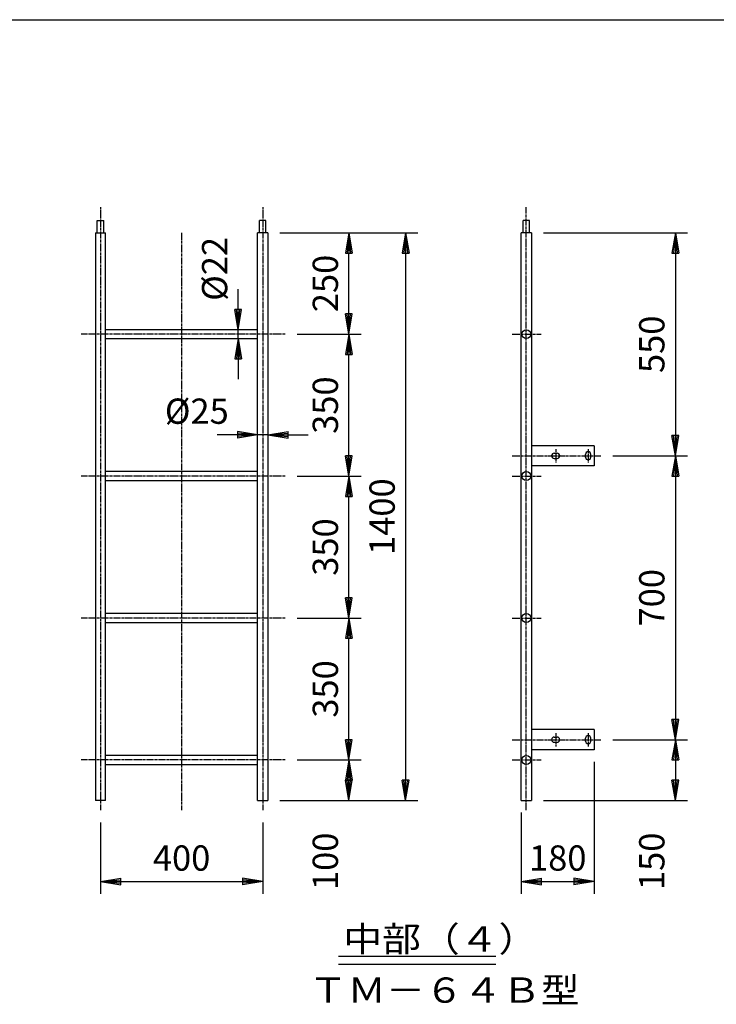
# Model space of a CAD drawing. Extents: x 100 to 7769, y 200 to 5600.
# Drawn here: x 2201 to 3919, y 3172 to 5600 of the extents above; entities that cross this region are included whole.
import ezdxf

# ---------------------------------------------------------------- set-up
doc = ezdxf.new("R2010")
doc.units = 0
doc.header["$LTSCALE"] = 0.2
doc.linetypes.add('CENTER', pattern=[50.8, 31.75, -6.35, 6.35, -6.35])
doc.layers.get('0').update_dxf_attribs({"linetype": 'CONTINUOUS'})
doc.layers.get('DEFPOINTS').update_dxf_attribs({"linetype": 'CONTINUOUS'})
for name, color, linetype in [('LAY-10', 7, 'CONTINUOUS'), ('LAY-20', 7, 'CONTINUOUS'), ('LAY-255', 7, 'CONTINUOUS')]:
    doc.layers.add(name, color=color, linetype=linetype)
doc.styles.add('EXCADDIM1', font='simplex', dxfattribs={"width": 0.84, "bigfont": 'bigfont'})
doc.styles.add('EXCADSTD', font='simplex', dxfattribs={"bigfont": 'bigfont'})
doc.styles.get("Standard").update_dxf_attribs({"font": 'simplex', "bigfont": 'bigfont'})
doc.dimstyles.new('ISO-25', dxfattribs={"dimtxt": 2.5, "dimasz": 2.5, "dimexe": 1.25, "dimexo": 0.625, "dimtad": 1, "dimtxsty": 'STANDARD', "dimcen": 2.5, "dimazin": 3, "dimtfac": 1, "dimtmove": 0, "dimatfit": 3})

# ---------------------------------------------------------------- blocks, each defined once
blk = doc.blocks.new('EX_BNORM')
at = {"color": 0, "linetype": 'CONTINUOUS'}
for p, q in [((0, 0), (-1, 0.167)), ((-1, 0.167), (-1, -0.167)), ((0, 0), (-1, 0.083)), ((0, 0), (-1, 0)), ((0, 0), (-1, -0.167)), ((0, 0), (-1, -0.083))]:
    blk.add_line(p, q, dxfattribs=at)
blk = doc.blocks.new('*D136')
at = {"layer": 'DEFPOINTS', "color": 0}
for p in [(2812.5, 5074.5), (2812.5, 3674.5), (3152.5, 3674.5)]:
    blk.add_point(p, dxfattribs=at)
at = {"layer": 'LAY-20', "color": 4, "linetype": 'CONTINUOUS'}
for p, q in [((2842.5, 5074.5), (3182.5, 5074.5)), ((3152.5, 5024.5), (3152.5, 3724.5)), ((2842.5, 3674.5), (3182.5, 3674.5))]:
    blk.add_line(p, q, dxfattribs=at)
at = {"layer": 'LAY-20', "color": 4, "xscale": 50, "yscale": 50, "zscale": 50}
for p, rotation in [((3152.5, 5074.5), 90), ((3152.5, 3674.5), 270)]:
    blk.add_blockref('EX_BNORM', p, dxfattribs=dict(at, rotation=rotation))
at = {"layer": 'LAY-20', "color": 7, "insert": (3102.5, 4374.5), "char_height": 62.36, "attachment_point": 5, "rotation": 90, "style": 'EXCADDIM1'}
blk.add_mtext('1400', dxfattribs=at)
blk = doc.blocks.new('*D137')
at = {"layer": 'DEFPOINTS', "color": 0}
for p in [(2855, 3774.5), (3012.5, 3674.5), (3012.5, 3674.5)]:
    blk.add_point(p, dxfattribs=at)
at = {"layer": 'LAY-20', "color": 4, "linetype": 'CONTINUOUS'}
for p, q in [((2885, 3774.5), (3042.5, 3774.5)), ((3012.5, 3724.5), (3012.5, 3724.5))]:
    blk.add_line(p, q, dxfattribs=at)
at = {"layer": 'LAY-20', "color": 4, "xscale": 50, "yscale": 50, "zscale": 50}
for p, rotation in [((3012.5, 3774.5), 90), ((3012.5, 3674.5), 270)]:
    blk.add_blockref('EX_BNORM', p, dxfattribs=dict(at, rotation=rotation))
at = {"layer": 'LAY-20', "color": 7, "insert": (2962.5, 3524.5), "char_height": 62.36, "attachment_point": 5, "rotation": 90, "style": 'EXCADDIM1'}
blk.add_mtext('100', dxfattribs=at)
blk = doc.blocks.new('*D138')
at = {"layer": 'DEFPOINTS', "color": 0}
for p in [(2855, 4124.5), (3012.5, 4124.5), (3012.5, 3774.5)]:
    blk.add_point(p, dxfattribs=at)
at = {"layer": 'LAY-20', "color": 4, "linetype": 'CONTINUOUS'}
for p, q in [((2885, 4124.5), (3042.5, 4124.5)), ((3012.5, 3824.5), (3012.5, 4074.5))]:
    blk.add_line(p, q, dxfattribs=at)
at = {"layer": 'LAY-20', "color": 4, "xscale": 50, "yscale": 50, "zscale": 50}
for p, rotation in [((3012.5, 4124.5), 90), ((3012.5, 3774.5), 270)]:
    blk.add_blockref('EX_BNORM', p, dxfattribs=dict(at, rotation=rotation))
at = {"layer": 'LAY-20', "color": 7, "insert": (2962.5, 3949.5), "char_height": 62.36, "attachment_point": 5, "rotation": 90, "style": 'EXCADDIM1'}
blk.add_mtext('350', dxfattribs=at)
blk = doc.blocks.new('*D139')
at = {"layer": 'DEFPOINTS', "color": 0}
for p in [(2855, 4474.5), (3012.5, 4474.5), (3012.5, 4124.5)]:
    blk.add_point(p, dxfattribs=at)
at = {"layer": 'LAY-20', "color": 4, "linetype": 'CONTINUOUS'}
for p, q in [((2885, 4474.5), (3042.5, 4474.5)), ((3012.5, 4174.5), (3012.5, 4424.5))]:
    blk.add_line(p, q, dxfattribs=at)
at = {"layer": 'LAY-20', "color": 4, "xscale": 50, "yscale": 50, "zscale": 50}
for p, rotation in [((3012.5, 4474.5), 90), ((3012.5, 4124.5), 270)]:
    blk.add_blockref('EX_BNORM', p, dxfattribs=dict(at, rotation=rotation))
at = {"layer": 'LAY-20', "color": 7, "insert": (2962.5, 4299.5), "char_height": 62.36, "attachment_point": 5, "rotation": 90, "style": 'EXCADDIM1'}
blk.add_mtext('350', dxfattribs=at)
blk = doc.blocks.new('*D140')
at = {"layer": 'DEFPOINTS', "color": 0}
for p in [(2855, 4824.5), (3012.5, 4824.5), (3012.5, 4474.5)]:
    blk.add_point(p, dxfattribs=at)
at = {"layer": 'LAY-20', "color": 4, "linetype": 'CONTINUOUS'}
for p, q in [((2885, 4824.5), (3042.5, 4824.5)), ((3012.5, 4524.5), (3012.5, 4774.5))]:
    blk.add_line(p, q, dxfattribs=at)
at = {"layer": 'LAY-20', "color": 4, "xscale": 50, "yscale": 50, "zscale": 50}
for p, rotation in [((3012.5, 4824.5), 90), ((3012.5, 4474.5), 270)]:
    blk.add_blockref('EX_BNORM', p, dxfattribs=dict(at, rotation=rotation))
at = {"layer": 'LAY-20', "color": 7, "insert": (2962.5, 4649.5), "char_height": 62.36, "attachment_point": 5, "rotation": 90, "style": 'EXCADDIM1'}
blk.add_mtext('350', dxfattribs=at)
blk = doc.blocks.new('*D141')
at = {"layer": 'DEFPOINTS', "color": 0}
for p in [(3012.5, 5074.5), (3012.5, 5074.5), (3012.5, 4824.5)]:
    blk.add_point(p, dxfattribs=at)
at = {"layer": 'LAY-20', "color": 4, "linetype": 'CONTINUOUS'}
blk.add_line((3012.5, 4874.5), (3012.5, 5024.5), dxfattribs=at)
at = {"layer": 'LAY-20', "color": 4, "xscale": 50, "yscale": 50, "zscale": 50}
for p, rotation in [((3012.5, 5074.5), 90), ((3012.5, 4824.5), 270)]:
    blk.add_blockref('EX_BNORM', p, dxfattribs=dict(at, rotation=rotation))
at = {"layer": 'LAY-20', "color": 7, "insert": (2962.5, 4949.5), "char_height": 62.36, "attachment_point": 5, "rotation": 90, "style": 'EXCADDIM1'}
blk.add_mtext('250', dxfattribs=at)
blk = doc.blocks.new('*D142')
at = {"layer": 'DEFPOINTS', "color": 0}
for p in [(2400, 3650.5), (2800, 3650.5), (2800, 3474.5)]:
    blk.add_point(p, dxfattribs=at)
at = {"layer": 'LAY-20', "color": 4, "linetype": 'CONTINUOUS'}
for p, q in [((2400, 3620.5), (2400, 3444.5)), ((2800, 3620.5), (2800, 3444.5)), ((2450, 3474.5), (2750, 3474.5))]:
    blk.add_line(p, q, dxfattribs=at)
at = {"layer": 'LAY-20', "color": 4, "xscale": 50, "yscale": 50, "zscale": 50, "rotation": 180}
blk.add_blockref('EX_BNORM', (2400, 3474.5), dxfattribs=at)
at = {"layer": 'LAY-20', "color": 4, "xscale": 50, "yscale": 50, "zscale": 50}
blk.add_blockref('EX_BNORM', (2800, 3474.5), dxfattribs=at)
at = {"layer": 'LAY-20', "color": 7, "insert": (2600, 3524.5), "char_height": 62.36, "attachment_point": 5, "style": 'EXCADDIM1'}
blk.add_mtext('400', dxfattribs=at)
blk = doc.blocks.new('*D143')
at = {"layer": 'DEFPOINTS', "color": 0}
for p in [(3462.5, 5074.5), (3633.5, 4524.5), (3817.5, 4524.5)]:
    blk.add_point(p, dxfattribs=at)
at = {"layer": 'LAY-20', "color": 4, "linetype": 'CONTINUOUS'}
for p, q in [((3492.5, 5074.5), (3847.5, 5074.5)), ((3817.5, 5024.5), (3817.5, 4574.5)), ((3663.5, 4524.5), (3847.5, 4524.5))]:
    blk.add_line(p, q, dxfattribs=at)
at = {"layer": 'LAY-20', "color": 4, "xscale": 50, "yscale": 50, "zscale": 50}
for p, rotation in [((3817.5, 5074.5), 90), ((3817.5, 4524.5), 270)]:
    blk.add_blockref('EX_BNORM', p, dxfattribs=dict(at, rotation=rotation))
at = {"layer": 'LAY-20', "color": 7, "insert": (3767.5, 4799.5), "char_height": 62.36, "attachment_point": 5, "rotation": 90, "style": 'EXCADDIM1'}
blk.add_mtext('550', dxfattribs=at)
blk = doc.blocks.new('*D144')
at = {"layer": 'DEFPOINTS', "color": 0}
for p in [(3817.5, 4524.5), (3633.5, 3824.5), (3817.5, 3824.5)]:
    blk.add_point(p, dxfattribs=at)
at = {"layer": 'LAY-20', "color": 4, "linetype": 'CONTINUOUS'}
for p, q in [((3817.5, 4474.5), (3817.5, 3874.5)), ((3663.5, 3824.5), (3847.5, 3824.5))]:
    blk.add_line(p, q, dxfattribs=at)
at = {"layer": 'LAY-20', "color": 4, "xscale": 50, "yscale": 50, "zscale": 50}
for p, rotation in [((3817.5, 4524.5), 90), ((3817.5, 3824.5), 270)]:
    blk.add_blockref('EX_BNORM', p, dxfattribs=dict(at, rotation=rotation))
at = {"layer": 'LAY-20', "color": 7, "insert": (3767.5, 4174.5), "char_height": 62.36, "attachment_point": 5, "rotation": 90, "style": 'EXCADDIM1'}
blk.add_mtext('700', dxfattribs=at)
blk = doc.blocks.new('*D145')
at = {"layer": 'DEFPOINTS', "color": 0}
for p in [(3817.5, 3824.5), (3462.5, 3674.5), (3817.5, 3674.5)]:
    blk.add_point(p, dxfattribs=at)
at = {"layer": 'LAY-20', "color": 4, "linetype": 'CONTINUOUS'}
for p, q in [((3817.5, 3774.5), (3817.5, 3724.5)), ((3492.5, 3674.5), (3847.5, 3674.5))]:
    blk.add_line(p, q, dxfattribs=at)
at = {"layer": 'LAY-20', "color": 4, "xscale": 50, "yscale": 50, "zscale": 50}
for p, rotation in [((3817.5, 3824.5), 90), ((3817.5, 3674.5), 270)]:
    blk.add_blockref('EX_BNORM', p, dxfattribs=dict(at, rotation=rotation))
at = {"layer": 'LAY-20', "color": 7, "insert": (3767.5, 3524.5), "char_height": 62.36, "attachment_point": 5, "rotation": 90, "style": 'EXCADDIM1'}
blk.add_mtext('150', dxfattribs=at)
blk = doc.blocks.new('*D146')
at = {"layer": 'DEFPOINTS', "color": 0}
for p in [(3617.5, 3799.5), (3437.5, 3674.5), (3617.5, 3474.5)]:
    blk.add_point(p, dxfattribs=at)
at = {"layer": 'LAY-20', "color": 4, "linetype": 'CONTINUOUS'}
for p, q in [((3617.5, 3769.5), (3617.5, 3444.5)), ((3437.5, 3644.5), (3437.5, 3444.5)), ((3487.5, 3474.5), (3567.5, 3474.5))]:
    blk.add_line(p, q, dxfattribs=at)
at = {"layer": 'LAY-20', "color": 4, "xscale": 50, "yscale": 50, "zscale": 50, "rotation": 180}
blk.add_blockref('EX_BNORM', (3437.5, 3474.5), dxfattribs=at)
at = {"layer": 'LAY-20', "color": 4, "xscale": 50, "yscale": 50, "zscale": 50}
blk.add_blockref('EX_BNORM', (3617.5, 3474.5), dxfattribs=at)
at = {"layer": 'LAY-20', "color": 7, "insert": (3527.5, 3524.5), "char_height": 62.36, "attachment_point": 5, "style": 'EXCADDIM1'}
blk.add_mtext('180', dxfattribs=at)
blk = doc.blocks.new('*D147')
at = {"layer": 'DEFPOINTS', "color": 0}
for p in [(2739.5, 4835.5), (2739.5, 4835.5), (2739.5, 4813.5)]:
    blk.add_point(p, dxfattribs=at)
at = {"layer": 'LAY-20', "color": 4, "linetype": 'CONTINUOUS'}
for p, q in [((2739.5, 4885.5), (2739.5, 4935.5)), ((2739.5, 4813.5), (2739.5, 4835.5)), ((2739.5, 4763.5), (2739.5, 4713.5))]:
    blk.add_line(p, q, dxfattribs=at)
at = {"layer": 'LAY-20', "color": 4, "xscale": 50, "yscale": 50, "zscale": 50}
for p, rotation in [((2739.5, 4835.5), 270), ((2739.5, 4813.5), 90)]:
    blk.add_blockref('EX_BNORM', p, dxfattribs=dict(at, rotation=rotation))
at = {"layer": 'LAY-20', "color": 7, "insert": (2689.5, 4985.5), "char_height": 62.36, "attachment_point": 5, "rotation": 90, "style": 'EXCADDIM1'}
blk.add_mtext('%%c22', dxfattribs=at)
blk = doc.blocks.new('*D148')
at = {"layer": 'DEFPOINTS', "color": 0}
for p in [(2787.5, 4576.5), (2787.5, 4576.5), (2812.5, 4576.5)]:
    blk.add_point(p, dxfattribs=at)
at = {"layer": 'LAY-20', "color": 4, "linetype": 'CONTINUOUS'}
for p, q in [((2737.5, 4576.5), (2687.5, 4576.5)), ((2812.5, 4576.5), (2787.5, 4576.5)), ((2862.5, 4576.5), (2912.5, 4576.5))]:
    blk.add_line(p, q, dxfattribs=at)
at = {"layer": 'LAY-20', "color": 4, "xscale": 50, "yscale": 50, "zscale": 50}
blk.add_blockref('EX_BNORM', (2787.5, 4576.5), dxfattribs=at)
at = {"layer": 'LAY-20', "color": 4, "xscale": 50, "yscale": 50, "zscale": 50, "rotation": 180}
blk.add_blockref('EX_BNORM', (2812.5, 4576.5), dxfattribs=at)
at = {"layer": 'LAY-20', "color": 7, "insert": (2637.5, 4626.5), "char_height": 62.36, "attachment_point": 5, "style": 'EXCADDIM1'}
blk.add_mtext('%%c25', dxfattribs=at)

msp = doc.modelspace()

# ---------------------------------------------------------------- linework, layer by layer
at = {"layer": 'LAY-10', "color": 2, "linetype": 'CENTER'}
for p, q in [((2400, 5137.9), (2400, 3650.5)), ((2800, 5137.9), (2800, 3650.5)), ((3450, 3650.5), (3450, 5137.9)), ((2600, 5074.5), (2600, 3650.5)), ((2855, 4824.5), (2352, 4824.5)), ((3415, 4824.5), (3487, 4824.5)), ((3415, 4524.5), (3633.5, 4524.5)), ((3522.5, 4540.5), (3522.5, 4507.9)), ((3602.5, 4540.5), (3602.5, 4507.9)), ((2855, 4474.5), (2352, 4474.5)), ((3415, 4474.5), (3487, 4474.5)), ((2855, 4124.5), (2352, 4124.5)), ((3415, 4124.5), (3487, 4124.5)), ((3522.5, 3840.5), (3522.5, 3807.9)), ((3602.5, 3840.5), (3602.5, 3807.9)), ((3415, 3824.5), (3633.5, 3824.5)), ((2855, 3774.5), (2352, 3774.5)), ((3415, 3774.5), (3487, 3774.5))]:
    msp.add_line(p, q, dxfattribs=at)
at = {"layer": 'LAY-10', "color": 7, "linetype": 'CONTINUOUS'}
for p, q in [((2392, 5104.5), (2408, 5104.5)), ((2392, 5074.5), (2392, 5104.5)), ((2408, 5074.5), (2408, 5104.5)), ((2792, 5074.5), (2792, 5104.5)), ((2808, 5104.5), (2792, 5104.5)), ((2808, 5074.5), (2808, 5104.5)), ((3458, 5104.5), (3442, 5104.5)), ((3442, 5074.5), (3442, 5104.5)), ((3458, 5074.5), (3458, 5104.5)), ((2387.5, 5074.5), (2387.5, 3674.5)), ((2387.5, 5074.5), (2412.5, 5074.5)), ((2412.5, 3674.5), (2412.5, 5074.5)), ((2812.5, 5074.5), (2787.5, 5074.5)), ((2787.5, 3674.5), (2787.5, 5074.5)), ((2812.5, 5074.5), (2812.5, 3674.5)), ((3437.5, 3674.5), (3437.5, 5074.5)), ((3462.5, 5074.5), (3437.5, 5074.5)), ((3462.5, 5074.5), (3462.5, 3674.5)), ((2787.5, 4835.5), (2412.5, 4835.5)), ((2412.5, 4813.5), (2787.5, 4813.5)), ((3617.5, 4549.5), (3462.5, 4549.5)), ((3617.5, 4549.5), (3617.5, 4499.5)), ((3519, 4531), (3526, 4531)), ((3519, 4518), (3526, 4518)), ((3596, 4521), (3596, 4528)), ((3609, 4521), (3609, 4528)), ((3617.5, 4499.5), (3462.5, 4499.5)), ((2787.5, 4485.5), (2412.5, 4485.5)), ((2412.5, 4463.5), (2787.5, 4463.5)), ((2787.5, 4135.5), (2412.5, 4135.5)), ((2412.5, 4113.5), (2787.5, 4113.5)), ((3617.5, 3849.5), (3462.5, 3849.5)), ((3617.5, 3849.5), (3617.5, 3799.5)), ((3519, 3831), (3526, 3831)), ((3519, 3818), (3526, 3818)), ((3596, 3821), (3596, 3828)), ((3609, 3821), (3609, 3828)), ((3617.5, 3799.5), (3462.5, 3799.5)), ((2787.5, 3785.5), (2412.5, 3785.5)), ((2412.5, 3763.5), (2787.5, 3763.5)), ((2412.5, 3674.5), (2387.5, 3674.5)), ((2412.5, 3674.5), (2387.5, 3674.5)), ((2787.5, 3674.5), (2812.5, 3674.5)), ((3437.5, 3674.5), (3462.5, 3674.5))]:
    msp.add_line(p, q, dxfattribs=at)
for centre in [(3450, 4824.5), (3450, 4474.5), (3450, 4124.5), (3450, 3774.5)]:
    msp.add_circle(centre, 11, dxfattribs=at)
for centre, start, end in [((3519, 4524.5), 90, 270), ((3526, 4524.5), 270, 90), ((3602.5, 4528), 0, 180), ((3602.5, 4521), 180, 0), ((3519, 3824.5), 90, 270), ((3526, 3824.5), 270, 90), ((3602.5, 3828), 0, 180), ((3602.5, 3821), 180, 0)]:
    msp.add_arc(centre, 6.5, start, end, dxfattribs=at)
at = {"layer": 'LAY-20', "color": 7, "linetype": 'CONTINUOUS'}
for p, q in [((2987, 3291), (3375, 3291)), ((2987, 3271), (3375, 3271))]:
    msp.add_line(p, q, dxfattribs=at)
at = {"layer": 'LAY-255', "color": 7, "linetype": 'CONTINUOUS'}
msp.add_line((100, 5600), (7700, 5600), dxfattribs=at)

# ---------------------------------------------------------------- texts
at = {"layer": 'LAY-20', "color": 7, "linetype": 'CONTINUOUS', "style": 'EXCADSTD'}
for s, width, p in [('中部（４）', 1.125581, (2998.5, 3301.71)), ('ＴＭ－６４Ｂ型', 1.121311, (2913.5, 3175.71))]:
    msp.add_text(s, height=62.362, dxfattribs=dict(at, width=width)).set_placement(p)

# ---------------------------------------------------------------- dimensions: what is measured, and where the dimension line sits
at = {"layer": 'LAY-20', "color": 4, "linetype": 'CONTINUOUS'}
dim = msp.add_linear_dim(base=(2739.5, 4835.5), p1=(2739.5, 4813.5), p2=(2739.5, 4835.5), angle=90, text='%%c<>', dimstyle='ISO-25', override={"dimtxt": 62.362208, "dimasz": 50, "dimexe": 0, "dimexo": 0, "dimgap": 0, "dimtad": 1, "dimjust": 2, "dimtih": 0, "dimtoh": 0, "dimdec": 1, "dimzin": 8, "dimlunit": 2, "dimtxsty": 'EXCADDIM1', "dimblk1": 'EX_BNORM', "dimblk2": 'EX_BNORM', "dimsah": 1, "dimse1": 1, "dimse2": 1, "dimclrd": 4, "dimclre": 4, "dimclrt": 7, "dimtmove": 2}, dxfattribs=at)
dim.commit()
dim.dimension.update_dxf_attribs({"geometry": '*D147', "text_midpoint": (2689.5, 4985.5), "dimtype": 160})
for base, p1, p2, override, picture, middle in [((3152.5, 3674.5), (2812.5, 5074.5), (2812.5, 3674.5), {"dimtxt": 62.362208, "dimasz": 50, "dimexe": 30, "dimexo": 30, "dimgap": 0, "dimtad": 1, "dimjust": 0, "dimtih": 0, "dimtoh": 0, "dimdec": 1, "dimzin": 8, "dimlunit": 2, "dimtxsty": 'EXCADDIM1', "dimblk1": 'EX_BNORM', "dimblk2": 'EX_BNORM', "dimsah": 1, "dimse1": 0, "dimse2": 0, "dimclrd": 4, "dimclre": 4, "dimclrt": 7, "dimtmove": 2}, '*D136', (3102.5, 4374.5)), ((3012.5, 5074.5), (3012.5, 4824.5), (3012.5, 5074.5), {"dimtxt": 62.362208, "dimasz": 50, "dimexe": 0, "dimexo": 0, "dimgap": 0, "dimtad": 1, "dimjust": 0, "dimtih": 0, "dimtoh": 0, "dimdec": 1, "dimzin": 8, "dimlunit": 2, "dimtxsty": 'EXCADDIM1', "dimblk1": 'EX_BNORM', "dimblk2": 'EX_BNORM', "dimsah": 1, "dimse1": 1, "dimse2": 1, "dimclrd": 4, "dimclre": 4, "dimclrt": 7, "dimtmove": 2}, '*D141', (2962.5, 4949.5)), ((3817.5, 4524.5), (3462.5, 5074.5), (3633.5, 4524.5), {"dimtxt": 62.362208, "dimasz": 50, "dimexe": 30, "dimexo": 30, "dimgap": 0, "dimtad": 1, "dimjust": 0, "dimtih": 0, "dimtoh": 0, "dimdec": 1, "dimzin": 8, "dimlunit": 2, "dimtxsty": 'EXCADDIM1', "dimblk1": 'EX_BNORM', "dimblk2": 'EX_BNORM', "dimsah": 1, "dimse1": 0, "dimse2": 0, "dimclrd": 4, "dimclre": 4, "dimclrt": 7, "dimtmove": 2}, '*D143', (3767.5, 4799.5)), ((3012.5, 4824.5), (3012.5, 4474.5), (2855, 4824.5), {"dimtxt": 62.362208, "dimasz": 50, "dimexe": 30, "dimexo": 30, "dimgap": 0, "dimtad": 1, "dimjust": 0, "dimtih": 0, "dimtoh": 0, "dimdec": 1, "dimzin": 8, "dimlunit": 2, "dimtxsty": 'EXCADDIM1', "dimblk1": 'EX_BNORM', "dimblk2": 'EX_BNORM', "dimsah": 1, "dimse1": 1, "dimse2": 0, "dimclrd": 4, "dimclre": 4, "dimclrt": 7, "dimtmove": 2}, '*D140', (2962.5, 4649.5)), ((3817.5, 3824.5), (3817.5, 4524.5), (3633.5, 3824.5), {"dimtxt": 62.362208, "dimasz": 50, "dimexe": 30, "dimexo": 30, "dimgap": 0, "dimtad": 1, "dimjust": 0, "dimtih": 0, "dimtoh": 0, "dimdec": 1, "dimzin": 8, "dimlunit": 2, "dimtxsty": 'EXCADDIM1', "dimblk1": 'EX_BNORM', "dimblk2": 'EX_BNORM', "dimsah": 1, "dimse1": 1, "dimse2": 0, "dimclrd": 4, "dimclre": 4, "dimclrt": 7, "dimtmove": 2}, '*D144', (3767.5, 4174.5)), ((3012.5, 4474.5), (3012.5, 4124.5), (2855, 4474.5), {"dimtxt": 62.362208, "dimasz": 50, "dimexe": 30, "dimexo": 30, "dimgap": 0, "dimtad": 1, "dimjust": 0, "dimtih": 0, "dimtoh": 0, "dimdec": 1, "dimzin": 8, "dimlunit": 2, "dimtxsty": 'EXCADDIM1', "dimblk1": 'EX_BNORM', "dimblk2": 'EX_BNORM', "dimsah": 1, "dimse1": 1, "dimse2": 0, "dimclrd": 4, "dimclre": 4, "dimclrt": 7, "dimtmove": 2}, '*D139', (2962.5, 4299.5)), ((3012.5, 4124.5), (3012.5, 3774.5), (2855, 4124.5), {"dimtxt": 62.362208, "dimasz": 50, "dimexe": 30, "dimexo": 30, "dimgap": 0, "dimtad": 1, "dimjust": 0, "dimtih": 0, "dimtoh": 0, "dimdec": 1, "dimzin": 8, "dimlunit": 2, "dimtxsty": 'EXCADDIM1', "dimblk1": 'EX_BNORM', "dimblk2": 'EX_BNORM', "dimsah": 1, "dimse1": 1, "dimse2": 0, "dimclrd": 4, "dimclre": 4, "dimclrt": 7, "dimtmove": 2}, '*D138', (2962.5, 3949.5)), ((3817.5, 3674.5), (3817.5, 3824.5), (3462.5, 3674.5), {"dimtxt": 62.362208, "dimasz": 50, "dimexe": 30, "dimexo": 30, "dimgap": 0, "dimtad": 1, "dimjust": 2, "dimtih": 0, "dimtoh": 0, "dimdec": 1, "dimzin": 8, "dimlunit": 2, "dimtxsty": 'EXCADDIM1', "dimblk1": 'EX_BNORM', "dimblk2": 'EX_BNORM', "dimsah": 1, "dimse1": 1, "dimse2": 0, "dimclrd": 4, "dimclre": 4, "dimclrt": 7, "dimtmove": 2}, '*D145', (3767.5, 3524.5)), ((3012.5, 3674.5), (2855, 3774.5), (3012.5, 3674.5), {"dimtxt": 62.362208, "dimasz": 50, "dimexe": 30, "dimexo": 30, "dimgap": 0, "dimtad": 1, "dimjust": 2, "dimtih": 0, "dimtoh": 0, "dimdec": 1, "dimzin": 8, "dimlunit": 2, "dimtxsty": 'EXCADDIM1', "dimblk1": 'EX_BNORM', "dimblk2": 'EX_BNORM', "dimsah": 1, "dimse1": 0, "dimse2": 1, "dimclrd": 4, "dimclre": 4, "dimclrt": 7, "dimtmove": 2}, '*D137', (2962.5, 3524.5))]:
    dim = msp.add_linear_dim(base=base, p1=p1, p2=p2, angle=90, dimstyle='ISO-25', override=override, dxfattribs=at)
    dim.commit()
    dim.dimension.update_dxf_attribs({"geometry": picture, "text_midpoint": middle, "dimtype": 160})
dim = msp.add_linear_dim(base=(2787.5, 4576.5), p1=(2812.5, 4576.5), p2=(2787.5, 4576.5), text='%%c<>', dimstyle='ISO-25', override={"dimtxt": 62.362208, "dimasz": 50, "dimexe": 0, "dimexo": 0, "dimgap": 0, "dimtad": 1, "dimjust": 2, "dimtih": 0, "dimtoh": 0, "dimdec": 1, "dimzin": 8, "dimlunit": 2, "dimtxsty": 'EXCADDIM1', "dimblk1": 'EX_BNORM', "dimblk2": 'EX_BNORM', "dimsah": 1, "dimse1": 1, "dimse2": 1, "dimclrd": 4, "dimclre": 4, "dimclrt": 7, "dimtmove": 2}, dxfattribs=at)
dim.commit()
dim.dimension.update_dxf_attribs({"geometry": '*D148', "text_midpoint": (2637.5, 4626.5), "dimtype": 160})
for base, p1, p2, picture, middle in [((3617.5, 3474.5), (3437.5, 3674.5), (3617.5, 3799.5), '*D146', (3527.5, 3524.5)), ((2800, 3474.5), (2400, 3650.5), (2800, 3650.5), '*D142', (2600, 3524.5))]:
    dim = msp.add_linear_dim(base=base, p1=p1, p2=p2, dimstyle='ISO-25', override={"dimtxt": 62.362208, "dimasz": 50, "dimexe": 30, "dimexo": 30, "dimgap": 0, "dimtad": 1, "dimjust": 0, "dimtih": 0, "dimtoh": 0, "dimdec": 1, "dimzin": 8, "dimlunit": 2, "dimtxsty": 'EXCADDIM1', "dimblk1": 'EX_BNORM', "dimblk2": 'EX_BNORM', "dimsah": 1, "dimse1": 0, "dimse2": 0, "dimclrd": 4, "dimclre": 4, "dimclrt": 7, "dimtmove": 2}, dxfattribs=at)
    dim.commit()
    dim.dimension.update_dxf_attribs({"geometry": picture, "text_midpoint": middle, "dimtype": 160})

doc.saveas('drawing.dxf')
